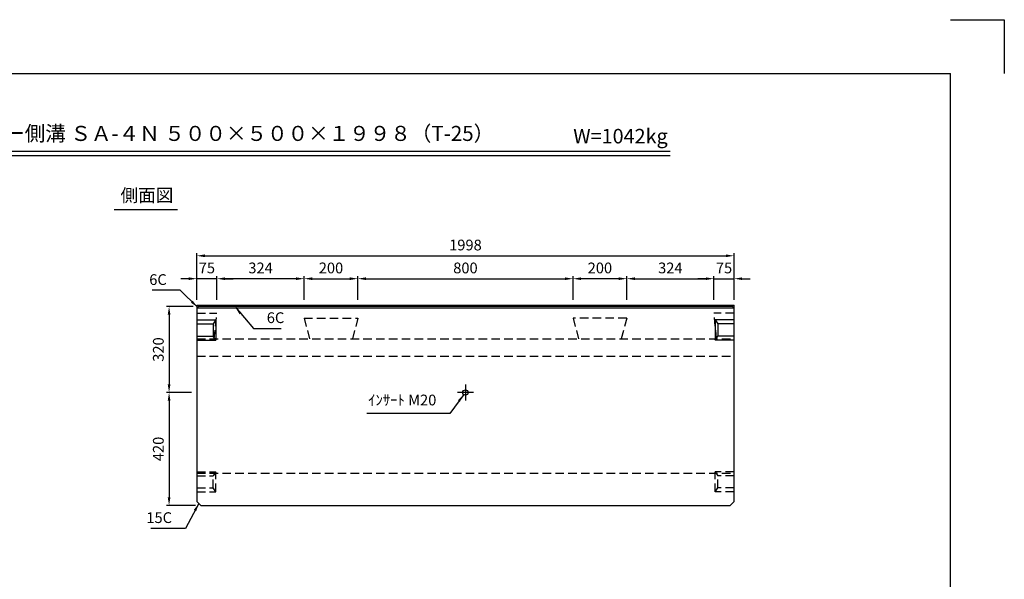
# Model space of a CAD drawing. Extents: x 0 to 5940, y 0 to 4200.
# Drawn here: x 2278 to 5940, y 2117 to 4200 of the extents above; entities that cross this region are included whole.
import ezdxf
from ezdxf.enums import TextEntityAlignment as Align

# ---------------------------------------------------------------- set-up
doc = ezdxf.new("R2010")
doc.units = 0
doc.header["$LTSCALE"] = 0.5
doc.linetypes.add('CENTER2', pattern=[28.575, 19.05, -3.175, 3.175, -3.175])
doc.linetypes.add('HIDDEN2', pattern=[4.7625, 3.175, -1.5875])
doc.layers.get('0').update_dxf_attribs({"linetype": 'CONTINUOUS'})
doc.layers.get('DEFPOINTS').update_dxf_attribs({"linetype": 'CONTINUOUS'})
doc.layers.add('寸法引出', color=2, linetype='CONTINUOUS')
doc.layers.add('枠', color=3, linetype='CONTINUOUS')
doc.styles.add('SANWA', font='MSMINCHO.TTF')
doc.dimstyles.new('SANWA', dxfattribs={"dimtxt": 2.5, "dimasz": 2.5, "dimexe": 1, "dimexo": 1, "dimgap": 0, "dimtad": 1, "dimdec": 4, "dimdsep": 46, "dimtxsty": 'SANWA', "dimcen": 0, "dimclrd": 2, "dimclre": 2, "dimclrt": 2, "dimadec": 0, "dimazin": 0, "dimtfac": 1, "dimtdec": 4, "dimtix": 1, "dimtmove": 0, "dimatfit": 3, "dimfxl": 1, "dimtolj": 1, "dimtzin": 0, "dimarcsym": 0})

# ---------------------------------------------------------------- blocks, each defined once
blk = doc.blocks.new('*D158')
at = {"layer": 'DEFPOINTS', "color": 0, "ltscale": 20}
for p in [(4935.1, 3321.4), (2937.1, 3137.1), (4935.1, 3137.1)]:
    blk.add_point(p, dxfattribs=at)
at = {"layer": '寸法引出', "lineweight": -2, "ltscale": 20}
for p, q in [((2937.1, 3157.1), (2937.1, 3331.4)), ((2967.1, 3321.4), (4905.1, 3321.4)), ((4935.1, 3157.1), (4935.1, 3331.4))]:
    blk.add_line(p, q, dxfattribs=at)
at = {"layer": '寸法引出', "ltscale": 20}
for points in [[(2967.1, 3326.4), (2967.1, 3316.4), (2937.1, 3321.4)], [(4905.1, 3326.4), (4905.1, 3316.4), (4935.1, 3321.4)]]:
    blk.add_solid(points, dxfattribs=at)
at = {"layer": '寸法引出', "ltscale": 20, "insert": (3936.1, 3361.4), "char_height": 40, "attachment_point": 5, "style": 'SANWA'}
blk.add_mtext('\\A1;1998', dxfattribs=at)
blk = doc.blocks.new('*D83')
at = {"layer": 'DEFPOINTS', "color": 0, "ltscale": 20}
for p in [(3536.1, 3236.1), (3336.1, 3137.1), (3536.1, 3137.1)]:
    blk.add_point(p, dxfattribs=at)
at = {"layer": '寸法引出', "lineweight": -2, "ltscale": 20}
for p, q in [((3366.1, 3236.1), (3506.1, 3236.1)), ((3536.1, 3157.1), (3536.1, 3246.1))]:
    blk.add_line(p, q, dxfattribs=at)
at = {"layer": '寸法引出', "ltscale": 20}
for points in [[(3366.1, 3241.1), (3366.1, 3231.1), (3336.1, 3236.1)], [(3506.1, 3241.1), (3506.1, 3231.1), (3536.1, 3236.1)]]:
    blk.add_solid(points, dxfattribs=at)
at = {"layer": '寸法引出', "ltscale": 20, "insert": (3436.1, 3276.1), "char_height": 40, "attachment_point": 5, "style": 'SANWA'}
blk.add_mtext('\\A1;200', dxfattribs=at)
blk = doc.blocks.new('*D84')
at = {"layer": 'DEFPOINTS', "color": 0, "ltscale": 20}
for p in [(4336.1, 3236.1), (3536.1, 3137.1), (4336.1, 3137.1)]:
    blk.add_point(p, dxfattribs=at)
at = {"layer": '寸法引出', "lineweight": -2, "ltscale": 20}
for p, q in [((3566.1, 3236.1), (4306.1, 3236.1)), ((4336.1, 3157.1), (4336.1, 3246.1))]:
    blk.add_line(p, q, dxfattribs=at)
at = {"layer": '寸法引出', "ltscale": 20}
for points in [[(3566.1, 3241.1), (3566.1, 3231.1), (3536.1, 3236.1)], [(4306.1, 3241.1), (4306.1, 3231.1), (4336.1, 3236.1)]]:
    blk.add_solid(points, dxfattribs=at)
at = {"layer": '寸法引出', "ltscale": 20, "insert": (3936.1, 3276.1), "char_height": 40, "attachment_point": 5, "style": 'SANWA'}
blk.add_mtext('\\A1;800', dxfattribs=at)
blk = doc.blocks.new('*D204')
at = {"layer": 'DEFPOINTS', "color": 0, "ltscale": 20}
for p in [(2943.1, 3132.6), (2834, 2812.6), (2937.1, 2812.6)]:
    blk.add_point(p, dxfattribs=at)
at = {"layer": '寸法引出', "lineweight": -2, "ltscale": 20}
for p, q in [((2923.1, 3132.6), (2824, 3132.6)), ((2834, 3102.6), (2834, 2842.6)), ((2917.1, 2812.6), (2824, 2812.6))]:
    blk.add_line(p, q, dxfattribs=at)
at = {"layer": '寸法引出', "ltscale": 20}
for points in [[(2829, 3102.6), (2839, 3102.6), (2834, 3132.6)], [(2829, 2842.6), (2839, 2842.6), (2834, 2812.6)]]:
    blk.add_solid(points, dxfattribs=at)
at = {"layer": '寸法引出', "ltscale": 20, "insert": (2794, 2972.6), "char_height": 40, "attachment_point": 5, "rotation": 90, "style": 'SANWA'}
blk.add_mtext('\\A1;320', dxfattribs=at)
blk = doc.blocks.new('*D205')
at = {"layer": 'DEFPOINTS', "color": 0, "ltscale": 20}
for p in [(2937.1, 2812.6), (2834, 2392.6), (2952.1, 2392.6)]:
    blk.add_point(p, dxfattribs=at)
at = {"layer": '寸法引出', "lineweight": -2, "ltscale": 20}
for p, q in [((2917.1, 2812.6), (2824, 2812.6)), ((2834, 2782.6), (2834, 2422.6)), ((2932.1, 2392.6), (2824, 2392.6))]:
    blk.add_line(p, q, dxfattribs=at)
at = {"layer": '寸法引出', "ltscale": 20}
for points in [[(2829, 2782.6), (2839, 2782.6), (2834, 2812.6)], [(2829, 2422.6), (2839, 2422.6), (2834, 2392.6)]]:
    blk.add_solid(points, dxfattribs=at)
at = {"layer": '寸法引出', "ltscale": 20, "insert": (2794, 2602.6), "char_height": 40, "attachment_point": 5, "rotation": 90, "style": 'SANWA'}
blk.add_mtext('\\A1;420', dxfattribs=at)
blk = doc.blocks.new('*D206')
at = {"layer": 'DEFPOINTS', "color": 0, "ltscale": 20}
for p in [(3012.1, 3236.1), (3012.1, 3137.1), (3336.1, 3137.1)]:
    blk.add_point(p, dxfattribs=at)
at = {"layer": '寸法引出', "lineweight": -2, "ltscale": 20}
for p, q in [((3012.1, 3157.1), (3012.1, 3246.1)), ((3306.1, 3236.1), (3042.1, 3236.1)), ((3336.1, 3157.1), (3336.1, 3246.1))]:
    blk.add_line(p, q, dxfattribs=at)
at = {"layer": '寸法引出', "ltscale": 20}
for points in [[(3042.1, 3241.1), (3042.1, 3231.1), (3012.1, 3236.1)], [(3306.1, 3241.1), (3306.1, 3231.1), (3336.1, 3236.1)]]:
    blk.add_solid(points, dxfattribs=at)
at = {"layer": '寸法引出', "ltscale": 20, "insert": (3174.1, 3276.1), "char_height": 40, "attachment_point": 5, "style": 'SANWA'}
blk.add_mtext('\\A1;324', dxfattribs=at)
blk = doc.blocks.new('*D207')
at = {"layer": 'DEFPOINTS', "color": 0, "ltscale": 20}
for p in [(2937.1, 3236.1), (2937.1, 3137.1), (3012.1, 3137.1)]:
    blk.add_point(p, dxfattribs=at)
at = {"layer": '寸法引出', "lineweight": -2, "ltscale": 20}
for p, q in [((2907.1, 3236.1), (2877.1, 3236.1)), ((2937.1, 3157.1), (2937.1, 3246.1)), ((3012.1, 3236.1), (2937.1, 3236.1)), ((3012.1, 3157.1), (3012.1, 3246.1)), ((3042.1, 3236.1), (3072.1, 3236.1))]:
    blk.add_line(p, q, dxfattribs=at)
at = {"layer": '寸法引出', "ltscale": 20}
for points in [[(2907.1, 3241.1), (2907.1, 3231.1), (2937.1, 3236.1)], [(3042.1, 3241.1), (3042.1, 3231.1), (3012.1, 3236.1)]]:
    blk.add_solid(points, dxfattribs=at)
at = {"layer": '寸法引出', "ltscale": 20, "insert": (2974.6, 3276.1), "char_height": 40, "attachment_point": 5, "style": 'SANWA'}
blk.add_mtext('\\A1;75', dxfattribs=at)
blk = doc.blocks.new('*D261')
at = {"layer": 'DEFPOINTS', "color": 0, "ltscale": 20}
for p in [(4336.1, 3236.1), (4336.1, 3137.1), (4536.1, 3137.1)]:
    blk.add_point(p, dxfattribs=at)
at = {"layer": '寸法引出', "lineweight": -2, "ltscale": 20}
for p, q in [((4336.1, 3157.1), (4336.1, 3246.1)), ((4506.1, 3236.1), (4366.1, 3236.1))]:
    blk.add_line(p, q, dxfattribs=at)
at = {"layer": '寸法引出', "ltscale": 20}
for points in [[(4366.1, 3241.1), (4366.1, 3231.1), (4336.1, 3236.1)], [(4506.1, 3241.1), (4506.1, 3231.1), (4536.1, 3236.1)]]:
    blk.add_solid(points, dxfattribs=at)
at = {"layer": '寸法引出', "ltscale": 20, "insert": (4436.1, 3276.1), "char_height": 40, "attachment_point": 5, "style": 'SANWA'}
blk.add_mtext('\\A1;200', dxfattribs=at)
blk = doc.blocks.new('*D262')
at = {"layer": 'DEFPOINTS', "color": 0, "ltscale": 20}
for p in [(4860.1, 3236.1), (4536.1, 3137.1), (4860.1, 3137.1)]:
    blk.add_point(p, dxfattribs=at)
at = {"layer": '寸法引出', "lineweight": -2, "ltscale": 20}
for p, q in [((4536.1, 3157.1), (4536.1, 3246.1)), ((4566.1, 3236.1), (4830.1, 3236.1)), ((4860.1, 3157.1), (4860.1, 3246.1))]:
    blk.add_line(p, q, dxfattribs=at)
at = {"layer": '寸法引出', "ltscale": 20}
for points in [[(4566.1, 3241.1), (4566.1, 3231.1), (4536.1, 3236.1)], [(4830.1, 3241.1), (4830.1, 3231.1), (4860.1, 3236.1)]]:
    blk.add_solid(points, dxfattribs=at)
at = {"layer": '寸法引出', "ltscale": 20, "insert": (4698.1, 3276.1), "char_height": 40, "attachment_point": 5, "style": 'SANWA'}
blk.add_mtext('\\A1;324', dxfattribs=at)
blk = doc.blocks.new('*D263')
at = {"layer": 'DEFPOINTS', "color": 0, "ltscale": 20}
for p in [(4935.1, 3236.1), (4860.1, 3137.1), (4935.1, 3137.1)]:
    blk.add_point(p, dxfattribs=at)
at = {"layer": '寸法引出', "lineweight": -2, "ltscale": 20}
for p, q in [((4830.1, 3236.1), (4800.1, 3236.1)), ((4860.1, 3157.1), (4860.1, 3246.1)), ((4860.1, 3236.1), (4935.1, 3236.1)), ((4935.1, 3157.1), (4935.1, 3246.1)), ((4965.1, 3236.1), (4995.1, 3236.1))]:
    blk.add_line(p, q, dxfattribs=at)
at = {"layer": '寸法引出', "ltscale": 20}
for points in [[(4830.1, 3241.1), (4830.1, 3231.1), (4860.1, 3236.1)], [(4965.1, 3241.1), (4965.1, 3231.1), (4935.1, 3236.1)]]:
    blk.add_solid(points, dxfattribs=at)
at = {"layer": '寸法引出', "ltscale": 20, "insert": (4897.6, 3276.1), "char_height": 40, "attachment_point": 5, "style": 'SANWA'}
blk.add_mtext('\\A1;75', dxfattribs=at)

msp = doc.modelspace()

# ---------------------------------------------------------------- linework, layer by layer
for p, q in [((5740, 4200), (5940, 4200)), ((5940, 4200), (5940, 4000)), ((1689.69843, 3711.12118), (4697.51075, 3711.12118)), ((1689.69843, 3695.12118), (4697.51075, 3695.12118)), ((2629.98197, 3493.82951), (2864.85107, 3493.82951))]:
    msp.add_line(p, q)
at = {"ltscale": 20}
for p, q in [((2937.14793, 3137.0764), (4935.14793, 3137.0764)), ((2937.14793, 3137.0764), (2937.14793, 2407.5764)), ((2937.14793, 3126.5764), (2943.14793, 3132.5764)), ((4935.14793, 3126.5764), (2937.14793, 3126.5764)), ((4929.14793, 3132.5764), (2943.14793, 3132.5764)), ((4929.14793, 3132.5764), (4935.14793, 3126.5764)), ((4935.14793, 2407.5764), (4935.14793, 3137.0764)), ((2937.14793, 3082.5764), (3008.14793, 3082.5764)), ((3008.14793, 3082.5764), (2998.14793, 3067.5764)), ((3008.14793, 3082.5764), (3008.14793, 3007.5764)), ((4864.14793, 3082.5764), (4874.14793, 3067.5764)), ((4935.14793, 3082.5764), (4864.14793, 3082.5764)), ((4864.14793, 3082.5764), (4864.14793, 3007.5764)), ((2937.14793, 3067.5764), (2998.14793, 3067.5764)), ((2998.14793, 3067.5764), (2998.14793, 3022.5764)), ((4935.14793, 3067.5764), (4874.14793, 3067.5764)), ((4874.14793, 3067.5764), (4874.14793, 3022.5764)), ((2937.14793, 3022.5764), (2998.14793, 3022.5764)), ((2937.14793, 3007.5764), (3008.14793, 3007.5764)), ((3008.14793, 3007.5764), (2998.14793, 3022.5764)), ((4864.14793, 3007.5764), (4874.14793, 3022.5764)), ((4935.14793, 3007.5764), (4864.14793, 3007.5764)), ((4935.14793, 3022.5764), (4874.14793, 3022.5764)), ((3966.14793, 2812.5764), (3906.14793, 2812.5764)), ((2937.14793, 2407.5764), (2952.14793, 2392.5764)), ((2952.14793, 2392.5764), (4920.14793, 2392.5764)), ((4935.14793, 2407.5764), (4920.14793, 2392.5764))]:
    msp.add_line(p, q, dxfattribs=at)
at = {"linetype": 'HIDDEN2', "ltscale": 20}
for p, q in [((2937.14793, 3108.4264), (3012.14793, 3108.4264)), ((3002.14793, 3012.5764), (3012.14793, 3108.4264)), ((3336.14793, 3089.4264), (3536.14793, 3089.4264)), ((3336.14793, 3089.4264), (3356.73983, 3012.5764)), ((3536.14793, 3089.4264), (3515.55603, 3012.5764)), ((4536.14793, 3089.4264), (4336.14793, 3089.4264)), ((4336.14793, 3089.4264), (4356.73983, 3012.5764)), ((4536.14793, 3089.4264), (4515.55603, 3012.5764)), ((4935.14793, 3108.4264), (4860.14793, 3108.4264)), ((4870.14793, 3012.5764), (4860.14793, 3108.4264)), ((2937.14793, 3012.5764), (4935.14793, 3012.5764)), ((2937.14793, 2947.5764), (4935.14793, 2947.5764)), ((2937.14793, 2517.5764), (3008.14793, 2517.5764)), ((2937.14793, 2512.5764), (4935.14793, 2512.5764)), ((2937.14793, 2502.5764), (2998.14793, 2502.5764)), ((3008.14793, 2517.5764), (2998.14793, 2502.5764)), ((2998.14793, 2457.5764), (2998.14793, 2502.5764)), ((3008.14793, 2442.5764), (3008.14793, 2517.5764)), ((4864.14793, 2442.5764), (4864.14793, 2517.5764)), ((4864.14793, 2517.5764), (4874.14793, 2502.5764)), ((4935.14793, 2517.5764), (4864.14793, 2517.5764)), ((4874.14793, 2457.5764), (4874.14793, 2502.5764)), ((4935.14793, 2502.5764), (4874.14793, 2502.5764)), ((2937.14793, 2457.5764), (2998.14793, 2457.5764)), ((3008.14793, 2442.5764), (2998.14793, 2457.5764)), ((4864.14793, 2442.5764), (4874.14793, 2457.5764)), ((4935.14793, 2457.5764), (4874.14793, 2457.5764)), ((2937.14793, 2442.5764), (3008.14793, 2442.5764)), ((4935.14793, 2442.5764), (4864.14793, 2442.5764))]:
    msp.add_line(p, q, dxfattribs=at)
at = {"linetype": 'CENTER2', "ltscale": 20}
msp.add_line((3936.14793, 2842.5764), (3936.14793, 2782.5764), dxfattribs=at)
msp.add_line((3936.14793, 2842.5764), (3936.14793, 2782.5764), dxfattribs=at)
at = {"ltscale": 20}
msp.add_circle((3936.14793, 2812.5764), 10, dxfattribs=at)
at = {"layer": '枠'}
for p in [(500, 4000), (5740, 200)]:
    msp.add_line(p, (5740, 4000), dxfattribs=at)

# ---------------------------------------------------------------- texts
at = {"style": 'SANWA'}
for s, height, p in [('バリアフリー側溝 ＳＡ-４Ｎ ５００×５００×１９９８（T-25）', 56, (2940.90525, 3769.47983)), ('W=1042kg', 54, (4512.59624, 3759.58594)), ('側面図', 48, (2751.60818, 3540.17215))]:
    msp.add_text(s, height=height, dxfattribs=at).set_placement(p, align=Align.MIDDLE)
at = {"layer": '寸法引出', "ltscale": 20, "char_height": 40, "style": 'SANWA'}
for s, insert, attachment_point in [('\\A1;6C', (2825.34989, 3232.85751), 6), ('\\A1;6C', (3197.30903, 3091.01509), 4), ('ｲﾝｻｰﾄ M20', (3827.8648, 2779.46769), 6), ('\\A1;15C', (2844.91732, 2346.95034), 6)]:
    msp.add_mtext(s, dxfattribs=dict(at, insert=insert, attachment_point=attachment_point))

# ---------------------------------------------------------------- dimensions: what is measured, and where the dimension line sits
at = {"layer": '寸法引出', "ltscale": 20}
for base, p1, p2, override, picture, middle in [((4935.14793, 3321.43894), (2937.14793, 3137.0764), (4935.14793, 3137.0764), {"dimscale": 20, "dimtxt": 2, "dimasz": 1.5, "dimexe": 0.5, "dimgap": 1, "dimclrd": 256, "dimclre": 256, "dimclrt": 256}, '*D158', (3936.14793, 3361.43894)), ((2937.14793, 3236.13394), (3012.14793, 3137.0764), (2937.14793, 3137.0764), {"dimscale": 20, "dimtxt": 2, "dimasz": 1.5, "dimexe": 0.5, "dimgap": 1, "dimclrd": 256, "dimclre": 256, "dimclrt": 256, "dimtmove": 1}, '*D207', (2974.64793, 3276.13394)), ((3012.14793, 3236.13394), (3336.14793, 3137.0764), (3012.14793, 3137.0764), {"dimscale": 20, "dimtxt": 2, "dimasz": 1.5, "dimexe": 0.5, "dimgap": 1, "dimclrd": 256, "dimclre": 256, "dimclrt": 256, "dimtmove": 1}, '*D206', (3174.14793, 3276.13394)), ((3536.14793, 3236.13394), (3336.14793, 3137.0764), (3536.14793, 3137.0764), {"dimscale": 20, "dimtxt": 2, "dimasz": 1.5, "dimexe": 0.5, "dimgap": 1, "dimse1": 1, "dimclrd": 256, "dimclre": 256, "dimclrt": 256, "dimtmove": 1}, '*D83', (3436.14793, 3276.13394)), ((4336.14793, 3236.13394), (3536.14793, 3137.0764), (4336.14793, 3137.0764), {"dimscale": 20, "dimtxt": 2, "dimasz": 1.5, "dimexe": 0.5, "dimgap": 1, "dimse1": 1, "dimclrd": 256, "dimclre": 256, "dimclrt": 256, "dimtmove": 1}, '*D84', (3936.14793, 3276.13394))]:
    dim = msp.add_linear_dim(base=base, p1=p1, p2=p2, dimstyle='SANWA', override=override, dxfattribs=at)
    dim.commit()
    dim.dimension.update_dxf_attribs({"geometry": picture, "text_midpoint": middle})
for base, p1, p2, angle, override, picture, middle in [((4336.14793, 3236.13394), (4536.14793, 3137.0764), (4336.14793, 3137.0764), 180, {"dimscale": 20, "dimtxt": 2, "dimasz": 1.5, "dimexe": 0.5, "dimgap": 1, "dimse1": 1, "dimclrd": 256, "dimclre": 256, "dimclrt": 256, "dimtmove": 1}, '*D261', (4436.14793, 3276.13394)), ((4860.14793, 3236.13394), (4536.14793, 3137.0764), (4860.14793, 3137.0764), 180, {"dimscale": 20, "dimtxt": 2, "dimasz": 1.5, "dimexe": 0.5, "dimgap": 1, "dimclrd": 256, "dimclre": 256, "dimclrt": 256, "dimtmove": 1}, '*D262', (4698.14793, 3276.13394)), ((4935.14793, 3236.13394), (4860.14793, 3137.0764), (4935.14793, 3137.0764), 180, {"dimscale": 20, "dimtxt": 2, "dimasz": 1.5, "dimexe": 0.5, "dimgap": 1, "dimclrd": 256, "dimclre": 256, "dimclrt": 256, "dimtmove": 1}, '*D263', (4897.64793, 3276.13394)), ((2833.95905, 2812.5764), (2943.14793, 3132.5764), (2937.14793, 2812.5764), 90, {"dimscale": 20, "dimtxt": 2, "dimasz": 1.5, "dimexe": 0.5, "dimgap": 1, "dimclrd": 256, "dimclre": 256, "dimclrt": 256}, '*D204', (2793.95905, 2972.5764)), ((2833.95905, 2392.5764), (2937.14793, 2812.5764), (2952.14793, 2392.5764), 90, {"dimscale": 20, "dimtxt": 2, "dimasz": 1.5, "dimexe": 0.5, "dimgap": 1, "dimclrd": 256, "dimclre": 256, "dimclrt": 256, "dimtmove": 1}, '*D205', (2793.95905, 2602.5764))]:
    dim = msp.add_linear_dim(base=base, p1=p1, p2=p2, angle=angle, dimstyle='SANWA', override=override, dxfattribs=at)
    dim.commit()
    dim.dimension.update_dxf_attribs({"geometry": picture, "text_midpoint": middle})

# ---------------------------------------------------------------- leaders
at = {"layer": '寸法引出', "ltscale": 20, "annotation_type": 0, "has_hookline": 1}
for points, hookline_direction, text_width in [([(2940.14793, 3129.5764), (2875.34989, 3192.85751), (2845.34989, 3192.85751)], 1, 53.71429), ([(3080.46149, 3129.5764), (3147.30903, 3051.01509), (3177.30903, 3051.01509)], 0, 53.71429), ([(3929.51696, 2805.09107), (3877.8648, 2734.66769), (3847.8648, 2734.66769)], 1, 258.28571), ([(2944.64793, 2400.0764), (2894.91732, 2306.95034), (2864.91732, 2306.95034)], 1, 79.08571)]:
    msp.add_leader(points, dimstyle='SANWA', override={"dimscale": 20, "dimtxt": 2, "dimasz": 1.5, "dimexe": 0.5, "dimgap": 1, "dimclrd": 256, "dimclre": 256, "dimclrt": 256}, dxfattribs=dict(at, hookline_direction=hookline_direction, text_width=text_width))

doc.saveas('drawing.dxf')
